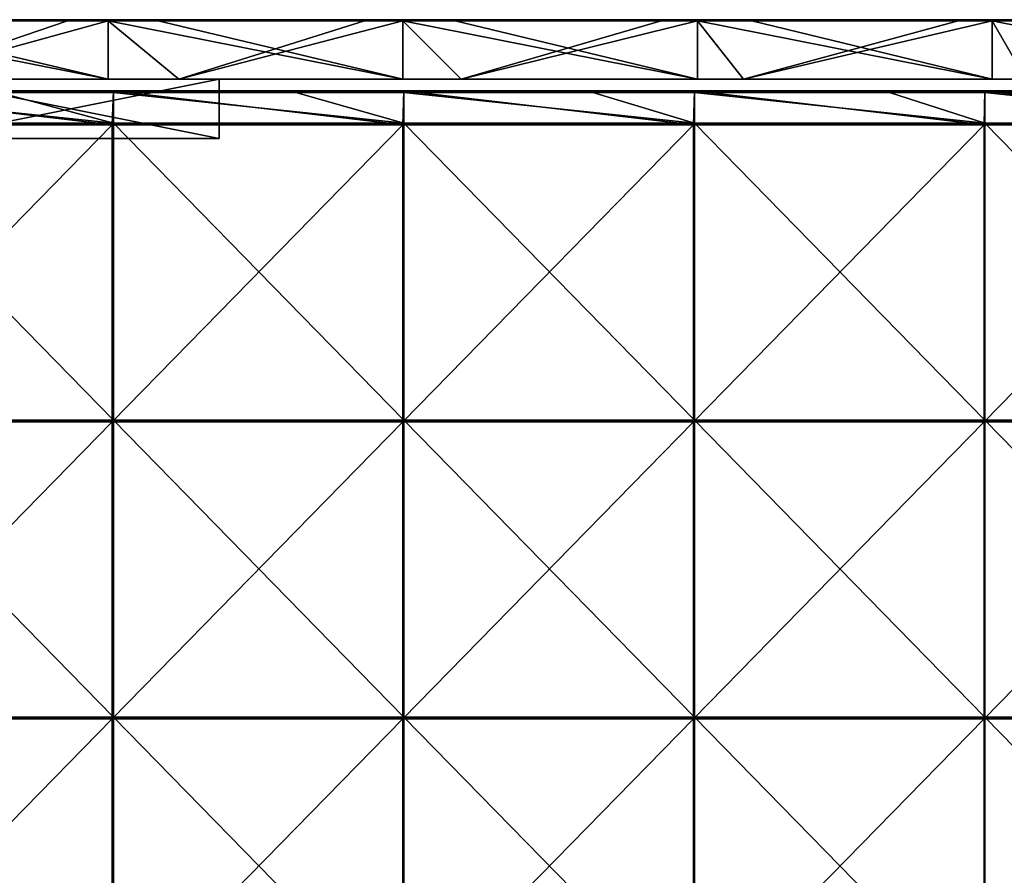
# Model space of a CAD drawing. Units: millimetres. Extents: x -994 to 994, y -370 to 10.
# Drawn here: x 84 to 250, y -144 to 0 of the extents above; entities that cross this region are included whole.
import ezdxf

# ---------------------------------------------------------------- set-up
doc = ezdxf.new("R2010")
doc.units = ezdxf.units.MM
doc.header["$LTSCALE"] = 65.185185
for name, color, linetype in [('10', 7, 'CONTINUOUS'), ('12', 7, 'CONTINUOUS'), ('14', 7, 'CONTINUOUS'), ('17', 7, 'CONTINUOUS'), ('20', 7, 'CONTINUOUS'), ('27', 7, 'CONTINUOUS'), ('36', 7, 'CONTINUOUS'), ('37', 7, 'CONTINUOUS'), ('39', 7, 'CONTINUOUS'), ('85', 7, 'CONTINUOUS'), ('86', 7, 'CONTINUOUS'), ('89', 7, 'CONTINUOUS'), ('9', 7, 'CONTINUOUS'), ('94', 7, 'CONTINUOUS')]:
    doc.layers.add(name, color=color, linetype=linetype)

msp = doc.modelspace()

# ---------------------------------------------------------------- linework, layer by layer
at = {"layer": '10', "linetype": 'Continuous'}
for points in [[(49.66, -10, 505), (68, -10, 473.5), (99.33, -10, 505), (49.66, -10, 505)], [(63.6, -10, 4.55), (111.2, -10, 4.55), (68, -10, 31.5), (63.6, -10, 4.55)], [(111.2, -10, 4.55), (63.6, -10, 4.55), (111.2, -10), (111.2, -10, 4.55)], [(111.2, -10), (63.6, -10, 4.55), (63.6, -10), (111.2, -10)], [(68, -10, 31.5), (111.2, -10, 4.55), (118, -10, 31.5), (68, -10, 31.5)], [(68, -10, 473.5), (118, -10, 473.5), (99.33, -10, 505), (68, -10, 473.5)], [(99.33, -10, 505), (118, -10, 473.5), (149, -10, 505), (99.33, -10, 505)], [(111.2, -10, 4.55), (158.8, -10, 4.55), (118, -10, 31.5), (111.2, -10, 4.55)], [(158.8, -10, 4.55), (111.2, -10, 4.55), (158.8, -10), (158.8, -10, 4.55)], [(158.8, -10), (111.2, -10, 4.55), (111.2, -10), (158.8, -10)], [(118, -10, 31.5), (158.8, -10, 4.55), (118, -10, 54.6), (118, -10, 31.5)], [(118, -10, 54.6), (158.8, -10, 4.55), (167.87, -10, 54.6), (118, -10, 54.6)], [(118, -10, 54.6), (167.87, -10, 54.6), (118, -10, 79.62), (118, -10, 54.6)], [(167.87, -10, 54.6), (167.87, -10, 104.65), (118, -10, 104.65), (167.87, -10, 54.6)], [(167.87, -10, 54.6), (118, -10, 104.65), (118, -10, 79.62), (167.87, -10, 54.6)], [(118, -10, 455), (167.87, -10, 455), (118, -10, 473.5), (118, -10, 455)], [(167.87, -10, 455), (118, -10, 455), (167.87, -10, 404.95), (167.87, -10, 455)], [(118, -10, 473.5), (167.87, -10, 455), (149, -10, 505), (118, -10, 473.5)], [(167.87, -10, 404.95), (118, -10, 455), (118, -10, 429.98), (167.87, -10, 404.95)], [(118, -10, 404.95), (167.87, -10, 404.95), (118, -10, 429.98), (118, -10, 404.95)], [(167.87, -10, 404.95), (118, -10, 404.95), (167.87, -10, 354.9), (167.87, -10, 404.95)], [(167.87, -10, 354.9), (118, -10, 404.95), (118, -10, 379.93), (167.87, -10, 354.9)], [(118, -10, 354.9), (167.87, -10, 354.9), (118, -10, 379.93), (118, -10, 354.9)], [(167.87, -10, 354.9), (118, -10, 354.9), (167.87, -10, 304.85), (167.87, -10, 354.9)], [(167.87, -10, 304.85), (118, -10, 354.9), (118, -10, 329.88), (167.87, -10, 304.85)], [(118, -10, 304.85), (167.87, -10, 304.85), (118, -10, 329.88), (118, -10, 304.85)], [(167.87, -10, 304.85), (118, -10, 304.85), (167.87, -10, 254.8), (167.87, -10, 304.85)], [(167.87, -10, 254.8), (118, -10, 304.85), (118, -10, 279.82), (167.87, -10, 254.8)], [(118, -10, 254.8), (167.87, -10, 254.8), (118, -10, 279.82), (118, -10, 254.8)], [(167.87, -10, 254.8), (118, -10, 254.8), (167.87, -10, 204.75), (167.87, -10, 254.8)], [(167.87, -10, 204.75), (118, -10, 254.8), (118, -10, 229.78), (167.87, -10, 204.75)], [(118, -10, 204.75), (167.87, -10, 204.75), (118, -10, 229.78), (118, -10, 204.75)], [(167.87, -10, 204.75), (118, -10, 204.75), (167.87, -10, 154.7), (167.87, -10, 204.75)], [(167.87, -10, 154.7), (118, -10, 204.75), (118, -10, 179.72), (167.87, -10, 154.7)], [(118, -10, 154.7), (167.87, -10, 154.7), (118, -10, 179.72), (118, -10, 154.7)], [(167.87, -10, 154.7), (118, -10, 154.7), (167.87, -10, 104.65), (167.87, -10, 154.7)], [(167.87, -10, 104.65), (118, -10, 154.7), (118, -10, 129.68), (167.87, -10, 104.65)], [(118, -10, 104.65), (167.87, -10, 104.65), (118, -10, 129.68), (118, -10, 104.65)], [(149, -10, 505), (167.87, -10, 455), (198.66, -10, 505), (149, -10, 505)], [(158.8, -10, 4.55), (206.4, -10, 4.55), (167.87, -10, 54.6), (158.8, -10, 4.55)], [(206.4, -10, 4.55), (158.8, -10, 4.55), (206.4, -10), (206.4, -10, 4.55)], [(206.4, -10), (158.8, -10, 4.55), (158.8, -10), (206.4, -10)], [(167.87, -10, 54.6), (206.4, -10, 4.55), (217.73, -10, 54.6), (167.87, -10, 54.6)], [(167.87, -10, 54.6), (217.73, -10, 54.6), (167.87, -10, 104.65), (167.87, -10, 54.6)], [(217.73, -10, 54.6), (217.73, -10, 104.65), (167.87, -10, 104.65), (217.73, -10, 54.6)], [(167.87, -10, 455), (217.73, -10, 455), (198.66, -10, 505), (167.87, -10, 455)], [(217.73, -10, 455), (167.87, -10, 455), (217.73, -10, 404.95), (217.73, -10, 455)], [(217.73, -10, 404.95), (167.87, -10, 455), (167.87, -10, 404.95), (217.73, -10, 404.95)], [(217.73, -10, 404.95), (167.87, -10, 404.95), (217.73, -10, 354.9), (217.73, -10, 404.95)], [(217.73, -10, 354.9), (167.87, -10, 404.95), (167.87, -10, 354.9), (217.73, -10, 354.9)], [(217.73, -10, 354.9), (167.87, -10, 354.9), (217.73, -10, 304.85), (217.73, -10, 354.9)], [(217.73, -10, 304.85), (167.87, -10, 354.9), (167.87, -10, 304.85), (217.73, -10, 304.85)], [(217.73, -10, 304.85), (167.87, -10, 304.85), (217.73, -10, 254.8), (217.73, -10, 304.85)], [(217.73, -10, 254.8), (167.87, -10, 304.85), (167.87, -10, 254.8), (217.73, -10, 254.8)], [(217.73, -10, 254.8), (167.87, -10, 254.8), (217.73, -10, 204.75), (217.73, -10, 254.8)], [(217.73, -10, 204.75), (167.87, -10, 254.8), (167.87, -10, 204.75), (217.73, -10, 204.75)], [(217.73, -10, 204.75), (167.87, -10, 204.75), (217.73, -10, 154.7), (217.73, -10, 204.75)], [(217.73, -10, 154.7), (167.87, -10, 204.75), (167.87, -10, 154.7), (217.73, -10, 154.7)], [(217.73, -10, 154.7), (167.87, -10, 154.7), (217.73, -10, 104.65), (217.73, -10, 154.7)], [(217.73, -10, 104.65), (167.87, -10, 154.7), (167.87, -10, 104.65), (217.73, -10, 104.65)], [(198.66, -10, 505), (217.73, -10, 455), (248.32, -10, 505), (198.66, -10, 505)], [(206.4, -10, 4.55), (254, -10, 4.55), (217.73, -10, 54.6), (206.4, -10, 4.55)], [(254, -10, 4.55), (206.4, -10, 4.55), (254, -10), (254, -10, 4.55)], [(254, -10), (206.4, -10, 4.55), (206.4, -10), (254, -10)], [(217.73, -10, 54.6), (254, -10, 4.55), (267.6, -10, 54.6), (217.73, -10, 54.6)], [(217.73, -10, 54.6), (267.6, -10, 54.6), (217.73, -10, 104.65), (217.73, -10, 54.6)], [(267.6, -10, 54.6), (267.6, -10, 104.65), (217.73, -10, 104.65), (267.6, -10, 54.6)], [(217.73, -10, 455), (267.6, -10, 455), (248.32, -10, 505), (217.73, -10, 455)], [(267.6, -10, 455), (217.73, -10, 455), (267.6, -10, 404.95), (267.6, -10, 455)], [(267.6, -10, 404.95), (217.73, -10, 455), (217.73, -10, 404.95), (267.6, -10, 404.95)], [(267.6, -10, 404.95), (217.73, -10, 404.95), (267.6, -10, 354.9), (267.6, -10, 404.95)], [(267.6, -10, 354.9), (217.73, -10, 404.95), (217.73, -10, 354.9), (267.6, -10, 354.9)], [(267.6, -10, 354.9), (217.73, -10, 354.9), (267.6, -10, 304.85), (267.6, -10, 354.9)], [(267.6, -10, 304.85), (217.73, -10, 354.9), (217.73, -10, 304.85), (267.6, -10, 304.85)], [(267.6, -10, 304.85), (217.73, -10, 304.85), (267.6, -10, 254.8), (267.6, -10, 304.85)], [(267.6, -10, 254.8), (217.73, -10, 304.85), (217.73, -10, 254.8), (267.6, -10, 254.8)], [(267.6, -10, 254.8), (217.73, -10, 254.8), (267.6, -10, 204.75), (267.6, -10, 254.8)], [(267.6, -10, 204.75), (217.73, -10, 254.8), (217.73, -10, 204.75), (267.6, -10, 204.75)], [(267.6, -10, 204.75), (217.73, -10, 204.75), (267.6, -10, 154.7), (267.6, -10, 204.75)], [(267.6, -10, 154.7), (217.73, -10, 204.75), (217.73, -10, 154.7), (267.6, -10, 154.7)], [(267.6, -10, 154.7), (217.73, -10, 154.7), (267.6, -10, 104.65), (267.6, -10, 154.7)], [(267.6, -10, 104.65), (217.73, -10, 154.7), (217.73, -10, 104.65), (267.6, -10, 104.65)], [(248.32, -10, 505), (267.6, -10, 455), (297.99, -10, 505), (248.32, -10, 505)]]:
    msp.add_3dface(points, dxfattribs=at)
at = {"layer": '12', "linetype": 'Continuous'}
for points in [[(49.66, -10, 505), (99.33, -10, 505), (49.66, -0.2, 505), (49.66, -10, 505)], [(49.66, -0.2, 505), (99.33, -10, 505), (57.7, -0.2, 505), (49.66, -0.2, 505)], [(57.7, -0.2, 505), (99.33, -10, 505), (99.33, -0.2, 505), (57.7, -0.2, 505)], [(99.33, -10, 505), (149, -10, 505), (99.33, -0.2, 505), (99.33, -10, 505)], [(99.33, -0.2, 505), (149, -10, 505), (107.75, -0.2, 505), (99.33, -0.2, 505)], [(107.75, -0.2, 505), (149, -10, 505), (149, -0.2, 505), (107.75, -0.2, 505)], [(149, -10, 505), (198.66, -10, 505), (149, -0.2, 505), (149, -10, 505)], [(149, -0.2, 505), (198.66, -10, 505), (157.8, -0.2, 505), (149, -0.2, 505)], [(157.8, -0.2, 505), (198.66, -10, 505), (198.66, -0.2, 505), (157.8, -0.2, 505)], [(198.66, -10, 505), (248.32, -10, 505), (198.66, -0.2, 505), (198.66, -10, 505)], [(198.66, -0.2, 505), (248.32, -10, 505), (207.85, -0.2, 505), (198.66, -0.2, 505)], [(207.85, -0.2, 505), (248.32, -10, 505), (248.32, -0.2, 505), (207.85, -0.2, 505)], [(248.32, -10, 505), (297.99, -10, 505), (248.32, -0.2, 505), (248.32, -10, 505)], [(248.32, -0.2, 505), (297.99, -10, 505), (257.9, -0.2, 505), (248.32, -0.2, 505)]]:
    msp.add_3dface(points, dxfattribs=at)
at = {"layer": '14', "linetype": 'Continuous'}
for points in [[(92.45, -0.2), (63.6, -10), (49.66, -0.2), (92.45, -0.2)], [(111.2, -10), (63.6, -10), (99.33, -0.2), (111.2, -10)], [(99.33, -0.2), (63.6, -10), (92.45, -0.2), (99.33, -0.2)], [(142.5, -0.2), (111.2, -10), (99.33, -0.2), (142.5, -0.2)], [(158.8, -10), (111.2, -10), (149, -0.2), (158.8, -10)], [(149, -0.2), (111.2, -10), (142.5, -0.2), (149, -0.2)], [(192.55, -0.2), (158.8, -10), (149, -0.2), (192.55, -0.2)], [(206.4, -10), (158.8, -10), (198.66, -0.2), (206.4, -10)], [(198.66, -0.2), (158.8, -10), (192.55, -0.2), (198.66, -0.2)], [(242.6, -0.2), (206.4, -10), (198.66, -0.2), (242.6, -0.2)], [(254, -10), (206.4, -10), (248.32, -0.2), (254, -10)], [(248.32, -0.2), (206.4, -10), (242.6, -0.2), (248.32, -0.2)], [(292.65, -0.2), (254, -10), (248.32, -0.2), (292.65, -0.2)]]:
    msp.add_3dface(points, dxfattribs=at)
at = {"layer": '17', "linetype": 'Continuous'}
for points in [[(42.4, 0, 0.2), (49.66, 0, 0.2), (92.45, -0.03, 0.1), (42.4, 0, 0.2)], [(42.4, 0, 0.2), (92.45, -0.03, 0.1), (42.4, -0.03, 0.1), (42.4, 0, 0.2)], [(49.66, 0, 0.2), (92.45, 0, 0.2), (92.45, -0.03, 0.1), (49.66, 0, 0.2)], [(92.45, 0, 0.2), (99.33, 0, 0.2), (142.5, -0.03, 0.1), (92.45, 0, 0.2)], [(92.45, 0, 0.2), (142.5, -0.03, 0.1), (92.45, -0.03, 0.1), (92.45, 0, 0.2)], [(99.33, 0, 0.2), (142.5, 0, 0.2), (142.5, -0.03, 0.1), (99.33, 0, 0.2)], [(142.5, 0, 0.2), (149, 0, 0.2), (192.55, -0.03, 0.1), (142.5, 0, 0.2)], [(142.5, 0, 0.2), (192.55, -0.03, 0.1), (142.5, -0.03, 0.1), (142.5, 0, 0.2)], [(149, 0, 0.2), (192.55, 0, 0.2), (192.55, -0.03, 0.1), (149, 0, 0.2)], [(192.55, 0, 0.2), (198.66, 0, 0.2), (242.6, -0.03, 0.1), (192.55, 0, 0.2)], [(192.55, 0, 0.2), (242.6, -0.03, 0.1), (192.55, -0.03, 0.1), (192.55, 0, 0.2)], [(198.66, 0, 0.2), (242.6, 0, 0.2), (242.6, -0.03, 0.1), (198.66, 0, 0.2)], [(242.6, 0, 0.2), (248.32, 0, 0.2), (292.65, -0.03, 0.1), (242.6, 0, 0.2)], [(242.6, 0, 0.2), (292.65, -0.03, 0.1), (242.6, -0.03, 0.1), (242.6, 0, 0.2)], [(248.32, 0, 0.2), (292.65, 0, 0.2), (292.65, -0.03, 0.1), (248.32, 0, 0.2)], [(92.45, -0.03, 0.1), (92.45, -0.1, 0.03), (42.4, -0.03, 0.1), (92.45, -0.03, 0.1)], [(42.4, -0.03, 0.1), (92.45, -0.1, 0.03), (42.4, -0.1, 0.03), (42.4, -0.03, 0.1)], [(92.45, -0.2), (49.66, -0.2), (42.4, -0.1, 0.03), (92.45, -0.2)], [(92.45, -0.1, 0.03), (92.45, -0.2), (42.4, -0.1, 0.03), (92.45, -0.1, 0.03)], [(142.5, -0.03, 0.1), (142.5, -0.1, 0.03), (92.45, -0.03, 0.1), (142.5, -0.03, 0.1)], [(92.45, -0.03, 0.1), (142.5, -0.1, 0.03), (92.45, -0.1, 0.03), (92.45, -0.03, 0.1)], [(142.5, -0.2), (99.33, -0.2), (92.45, -0.1, 0.03), (142.5, -0.2)], [(142.5, -0.1, 0.03), (142.5, -0.2), (92.45, -0.1, 0.03), (142.5, -0.1, 0.03)], [(99.33, -0.2), (92.45, -0.2), (92.45, -0.1, 0.03), (99.33, -0.2)], [(192.55, -0.03, 0.1), (192.55, -0.1, 0.03), (142.5, -0.03, 0.1), (192.55, -0.03, 0.1)], [(142.5, -0.03, 0.1), (192.55, -0.1, 0.03), (142.5, -0.1, 0.03), (142.5, -0.03, 0.1)], [(192.55, -0.2), (149, -0.2), (142.5, -0.1, 0.03), (192.55, -0.2)], [(192.55, -0.1, 0.03), (192.55, -0.2), (142.5, -0.1, 0.03), (192.55, -0.1, 0.03)], [(149, -0.2), (142.5, -0.2), (142.5, -0.1, 0.03), (149, -0.2)], [(242.6, -0.03, 0.1), (242.6, -0.1, 0.03), (192.55, -0.03, 0.1), (242.6, -0.03, 0.1)], [(192.55, -0.03, 0.1), (242.6, -0.1, 0.03), (192.55, -0.1, 0.03), (192.55, -0.03, 0.1)], [(242.6, -0.2), (198.66, -0.2), (192.55, -0.1, 0.03), (242.6, -0.2)], [(242.6, -0.1, 0.03), (242.6, -0.2), (192.55, -0.1, 0.03), (242.6, -0.1, 0.03)], [(198.66, -0.2), (192.55, -0.2), (192.55, -0.1, 0.03), (198.66, -0.2)], [(292.65, -0.03, 0.1), (292.65, -0.1, 0.03), (242.6, -0.03, 0.1), (292.65, -0.03, 0.1)], [(242.6, -0.03, 0.1), (292.65, -0.1, 0.03), (242.6, -0.1, 0.03), (242.6, -0.03, 0.1)], [(292.65, -0.2), (248.32, -0.2), (242.6, -0.1, 0.03), (292.65, -0.2)], [(292.65, -0.1, 0.03), (292.65, -0.2), (242.6, -0.1, 0.03), (292.65, -0.1, 0.03)], [(248.32, -0.2), (242.6, -0.2), (242.6, -0.1, 0.03), (248.32, -0.2)]]:
    msp.add_3dface(points, dxfattribs=at)
at = {"layer": '20', "linetype": 'Continuous'}
for points in [[(107.75, 0, 504.8), (99.33, 0, 504.8), (57.7, -0.03, 504.9), (107.75, 0, 504.8)], [(107.75, 0, 504.8), (57.7, -0.03, 504.9), (107.75, -0.03, 504.9), (107.75, 0, 504.8)], [(99.33, 0, 504.8), (57.7, 0, 504.8), (57.7, -0.03, 504.9), (99.33, 0, 504.8)], [(157.8, 0, 504.8), (149, 0, 504.8), (107.75, -0.03, 504.9), (157.8, 0, 504.8)], [(157.8, 0, 504.8), (107.75, -0.03, 504.9), (157.8, -0.03, 504.9), (157.8, 0, 504.8)], [(149, 0, 504.8), (107.75, 0, 504.8), (107.75, -0.03, 504.9), (149, 0, 504.8)], [(207.85, 0, 504.8), (198.66, 0, 504.8), (157.8, -0.03, 504.9), (207.85, 0, 504.8)], [(207.85, 0, 504.8), (157.8, -0.03, 504.9), (207.85, -0.03, 504.9), (207.85, 0, 504.8)], [(198.66, 0, 504.8), (157.8, 0, 504.8), (157.8, -0.03, 504.9), (198.66, 0, 504.8)], [(257.9, 0, 504.8), (248.32, 0, 504.8), (207.85, -0.03, 504.9), (257.9, 0, 504.8)], [(257.9, 0, 504.8), (207.85, -0.03, 504.9), (257.9, -0.03, 504.9), (257.9, 0, 504.8)], [(248.32, 0, 504.8), (207.85, 0, 504.8), (207.85, -0.03, 504.9), (248.32, 0, 504.8)], [(57.7, -0.03, 504.9), (57.7, -0.1, 504.97), (107.75, -0.03, 504.9), (57.7, -0.03, 504.9)], [(107.75, -0.03, 504.9), (57.7, -0.1, 504.97), (107.75, -0.1, 504.97), (107.75, -0.03, 504.9)], [(57.7, -0.2, 505), (99.33, -0.2, 505), (107.75, -0.1, 504.97), (57.7, -0.2, 505)], [(57.7, -0.1, 504.97), (57.7, -0.2, 505), (107.75, -0.1, 504.97), (57.7, -0.1, 504.97)], [(99.33, -0.2, 505), (107.75, -0.2, 505), (107.75, -0.1, 504.97), (99.33, -0.2, 505)], [(107.75, -0.03, 504.9), (107.75, -0.1, 504.97), (157.8, -0.03, 504.9), (107.75, -0.03, 504.9)], [(157.8, -0.03, 504.9), (107.75, -0.1, 504.97), (157.8, -0.1, 504.97), (157.8, -0.03, 504.9)], [(107.75, -0.2, 505), (149, -0.2, 505), (157.8, -0.1, 504.97), (107.75, -0.2, 505)], [(107.75, -0.1, 504.97), (107.75, -0.2, 505), (157.8, -0.1, 504.97), (107.75, -0.1, 504.97)], [(149, -0.2, 505), (157.8, -0.2, 505), (157.8, -0.1, 504.97), (149, -0.2, 505)], [(157.8, -0.03, 504.9), (157.8, -0.1, 504.97), (207.85, -0.03, 504.9), (157.8, -0.03, 504.9)], [(207.85, -0.03, 504.9), (157.8, -0.1, 504.97), (207.85, -0.1, 504.97), (207.85, -0.03, 504.9)], [(157.8, -0.2, 505), (198.66, -0.2, 505), (207.85, -0.1, 504.97), (157.8, -0.2, 505)], [(157.8, -0.1, 504.97), (157.8, -0.2, 505), (207.85, -0.1, 504.97), (157.8, -0.1, 504.97)], [(198.66, -0.2, 505), (207.85, -0.2, 505), (207.85, -0.1, 504.97), (198.66, -0.2, 505)], [(207.85, -0.03, 504.9), (207.85, -0.1, 504.97), (257.9, -0.03, 504.9), (207.85, -0.03, 504.9)], [(257.9, -0.03, 504.9), (207.85, -0.1, 504.97), (257.9, -0.1, 504.97), (257.9, -0.03, 504.9)], [(207.85, -0.2, 505), (248.32, -0.2, 505), (257.9, -0.1, 504.97), (207.85, -0.2, 505)], [(207.85, -0.1, 504.97), (207.85, -0.2, 505), (257.9, -0.1, 504.97), (207.85, -0.1, 504.97)], [(248.32, -0.2, 505), (257.9, -0.2, 505), (257.9, -0.1, 504.97), (248.32, -0.2, 505)]]:
    msp.add_3dface(points, dxfattribs=at)
at = {"layer": '27', "linetype": 'Continuous'}
for points in [[(51.33, -20, 73.15), (68, -20, 31.5), (84.67, -20, 73.15), (51.33, -20, 73.15)], [(51.33, -20, 73.15), (84.67, -20, 73.15), (51.33, -20, 123.2), (51.33, -20, 73.15)], [(51.33, -20, 123.2), (84.67, -20, 73.15), (84.67, -20, 123.2), (51.33, -20, 123.2)], [(51.33, -20, 123.2), (84.67, -20, 123.2), (51.33, -20, 173.25), (51.33, -20, 123.2)], [(51.33, -20, 173.25), (84.67, -20, 123.2), (84.67, -20, 173.25), (51.33, -20, 173.25)], [(51.33, -20, 173.25), (84.67, -20, 173.25), (51.33, -20, 223.3), (51.33, -20, 173.25)], [(51.33, -20, 223.3), (84.67, -20, 173.25), (84.67, -20, 223.3), (51.33, -20, 223.3)], [(51.33, -20, 223.3), (84.67, -20, 223.3), (51.33, -20, 273.35), (51.33, -20, 223.3)], [(51.33, -20, 273.35), (84.67, -20, 223.3), (84.67, -20, 273.35), (51.33, -20, 273.35)], [(51.33, -20, 273.35), (84.67, -20, 273.35), (51.33, -20, 323.4), (51.33, -20, 273.35)], [(51.33, -20, 323.4), (84.67, -20, 273.35), (84.67, -20, 323.4), (51.33, -20, 323.4)], [(51.33, -20, 323.4), (84.67, -20, 323.4), (51.33, -20, 373.45), (51.33, -20, 323.4)], [(51.33, -20, 373.45), (84.67, -20, 323.4), (84.67, -20, 373.45), (51.33, -20, 373.45)], [(51.33, -20, 373.45), (84.67, -20, 373.45), (51.33, -20, 423.5), (51.33, -20, 373.45)], [(51.33, -20, 423.5), (84.67, -20, 373.45), (84.67, -20, 423.5), (51.33, -20, 423.5)], [(51.33, -20, 423.5), (84.67, -20, 423.5), (68, -20, 473.5), (51.33, -20, 423.5)], [(68, -20, 31.5), (118, -20, 31.5), (84.67, -20, 73.15), (68, -20, 31.5)], [(84.67, -20, 423.5), (118, -20, 423.5), (68, -20, 473.5), (84.67, -20, 423.5)], [(118, -20, 423.5), (118, -20, 473.5), (68, -20, 473.5), (118, -20, 423.5)], [(84.67, -20, 73.15), (118, -20, 31.5), (118, -20, 73.15), (84.67, -20, 73.15)], [(84.67, -20, 73.15), (118, -20, 73.15), (84.67, -20, 123.2), (84.67, -20, 73.15)], [(118, -20, 73.15), (118, -20, 98.17), (84.67, -20, 123.2), (118, -20, 73.15)], [(84.67, -20, 123.2), (118, -20, 98.17), (118, -20, 123.2), (84.67, -20, 123.2)], [(84.67, -20, 123.2), (118, -20, 123.2), (84.67, -20, 173.25), (84.67, -20, 123.2)], [(118, -20, 123.2), (118, -20, 148.22), (84.67, -20, 173.25), (118, -20, 123.2)], [(84.67, -20, 173.25), (118, -20, 148.22), (118, -20, 173.25), (84.67, -20, 173.25)], [(84.67, -20, 173.25), (118, -20, 173.25), (84.67, -20, 223.3), (84.67, -20, 173.25)], [(118, -20, 173.25), (118, -20, 198.28), (84.67, -20, 223.3), (118, -20, 173.25)], [(84.67, -20, 223.3), (118, -20, 198.28), (118, -20, 223.3), (84.67, -20, 223.3)], [(84.67, -20, 223.3), (118, -20, 223.3), (84.67, -20, 273.35), (84.67, -20, 223.3)], [(118, -20, 223.3), (118, -20, 248.32), (84.67, -20, 273.35), (118, -20, 223.3)], [(84.67, -20, 273.35), (118, -20, 248.32), (118, -20, 273.35), (84.67, -20, 273.35)], [(84.67, -20, 273.35), (118, -20, 273.35), (84.67, -20, 323.4), (84.67, -20, 273.35)], [(118, -20, 273.35), (118, -20, 298.38), (84.67, -20, 323.4), (118, -20, 273.35)], [(84.67, -20, 323.4), (118, -20, 298.38), (118, -20, 323.4), (84.67, -20, 323.4)], [(84.67, -20, 323.4), (118, -20, 323.4), (84.67, -20, 373.45), (84.67, -20, 323.4)], [(118, -20, 323.4), (118, -20, 348.43), (84.67, -20, 373.45), (118, -20, 323.4)], [(84.67, -20, 373.45), (118, -20, 348.43), (118, -20, 373.45), (84.67, -20, 373.45)], [(84.67, -20, 373.45), (118, -20, 373.45), (84.67, -20, 423.5), (84.67, -20, 373.45)], [(118, -20, 373.45), (118, -20, 398.48), (84.67, -20, 423.5), (118, -20, 373.45)], [(84.67, -20, 423.5), (118, -20, 398.48), (118, -20, 423.5), (84.67, -20, 423.5)]]:
    msp.add_3dface(points, dxfattribs=at)
at = {"layer": '36', "linetype": 'Continuous'}
for points in [[(118, -10, 31.5), (118, -10, 54.6), (118, -20, 31.5), (118, -10, 31.5)], [(118, -10, 54.6), (118, -10, 79.62), (118, -20, 73.15), (118, -10, 54.6)], [(118, -20, 31.5), (118, -10, 54.6), (118, -20, 73.15), (118, -20, 31.5)], [(118, -10, 455), (118, -10, 473.5), (118, -20, 423.5), (118, -10, 455)], [(118, -10, 429.98), (118, -10, 455), (118, -20, 423.5), (118, -10, 429.98)], [(118, -20, 423.5), (118, -10, 473.5), (118, -20, 473.5), (118, -20, 423.5)], [(118, -10, 404.95), (118, -10, 429.98), (118, -20, 423.5), (118, -10, 404.95)], [(118, -10, 379.93), (118, -10, 404.95), (118, -20, 398.48), (118, -10, 379.93)], [(118, -20, 398.48), (118, -10, 404.95), (118, -20, 423.5), (118, -20, 398.48)], [(118, -10, 354.9), (118, -10, 379.93), (118, -20, 373.45), (118, -10, 354.9)], [(118, -10, 329.88), (118, -10, 354.9), (118, -20, 348.43), (118, -10, 329.88)], [(118, -20, 348.43), (118, -10, 354.9), (118, -20, 373.45), (118, -20, 348.43)], [(118, -20, 373.45), (118, -10, 379.93), (118, -20, 398.48), (118, -20, 373.45)], [(118, -10, 304.85), (118, -10, 329.88), (118, -20, 323.4), (118, -10, 304.85)], [(118, -10, 279.82), (118, -10, 304.85), (118, -20, 298.38), (118, -10, 279.82)], [(118, -20, 298.38), (118, -10, 304.85), (118, -20, 323.4), (118, -20, 298.38)], [(118, -20, 323.4), (118, -10, 329.88), (118, -20, 348.43), (118, -20, 323.4)], [(118, -10, 254.8), (118, -10, 279.82), (118, -20, 273.35), (118, -10, 254.8)], [(118, -10, 229.78), (118, -10, 254.8), (118, -20, 248.32), (118, -10, 229.78)], [(118, -20, 248.32), (118, -10, 254.8), (118, -20, 273.35), (118, -20, 248.32)], [(118, -20, 273.35), (118, -10, 279.82), (118, -20, 298.38), (118, -20, 273.35)], [(118, -10, 204.75), (118, -10, 229.78), (118, -20, 223.3), (118, -10, 204.75)], [(118, -10, 179.72), (118, -10, 204.75), (118, -20, 198.28), (118, -10, 179.72)], [(118, -20, 198.28), (118, -10, 204.75), (118, -20, 223.3), (118, -20, 198.28)], [(118, -20, 223.3), (118, -10, 229.78), (118, -20, 248.32), (118, -20, 223.3)], [(118, -10, 154.7), (118, -10, 179.72), (118, -20, 173.25), (118, -10, 154.7)], [(118, -10, 129.68), (118, -10, 154.7), (118, -20, 148.22), (118, -10, 129.68)], [(118, -20, 148.22), (118, -10, 154.7), (118, -20, 173.25), (118, -20, 148.22)], [(118, -20, 173.25), (118, -10, 179.72), (118, -20, 198.28), (118, -20, 173.25)], [(118, -10, 104.65), (118, -10, 129.68), (118, -20, 123.2), (118, -10, 104.65)], [(118, -10, 79.62), (118, -10, 104.65), (118, -20, 98.17), (118, -10, 79.62)], [(118, -20, 98.17), (118, -10, 104.65), (118, -20, 123.2), (118, -20, 98.17)], [(118, -20, 123.2), (118, -10, 129.68), (118, -20, 148.22), (118, -20, 123.2)], [(118, -20, 73.15), (118, -10, 79.62), (118, -20, 98.17), (118, -20, 73.15)]]:
    msp.add_3dface(points, dxfattribs=at)
at = {"layer": '37', "linetype": 'Continuous'}
for points in [[(118, -10, 473.5), (68, -10, 473.5), (118, -20, 473.5), (118, -10, 473.5)], [(118, -20, 473.5), (68, -10, 473.5), (68, -20, 473.5), (118, -20, 473.5)]]:
    msp.add_3dface(points, dxfattribs=at)
at = {"layer": '39', "linetype": 'Continuous'}
for points in [[(68, -10, 31.5), (118, -10, 31.5), (68, -20, 31.5), (68, -10, 31.5)], [(118, -10, 31.5), (118, -20, 31.5), (68, -20, 31.5), (118, -10, 31.5)]]:
    msp.add_3dface(points, dxfattribs=at)
at = {"layer": '85', "linetype": 'Continuous'}
for points in [[(51.23, -17.45, 505), (100.2, -17.45, 505), (51.23, -12.25, 505), (51.23, -17.45, 505)], [(51.23, -12.25, 505), (100.2, -17.45, 505), (80.9, -12.25, 505), (51.23, -12.25, 505)], [(80.9, -12.25, 505), (100.2, -17.45, 505), (100.2, -12.25, 505), (80.9, -12.25, 505)], [(100.2, -17.45, 505), (149.18, -17.45, 505), (100.2, -12.25, 505), (100.2, -17.45, 505)], [(100.2, -12.25, 505), (149.18, -17.45, 505), (130.95, -12.25, 505), (100.2, -12.25, 505)], [(130.95, -12.25, 505), (149.18, -17.45, 505), (149.18, -12.25, 505), (130.95, -12.25, 505)], [(149.18, -17.45, 505), (198.15, -17.45, 505), (149.18, -12.25, 505), (149.18, -17.45, 505)], [(149.18, -12.25, 505), (198.15, -17.45, 505), (181, -12.25, 505), (149.18, -12.25, 505)], [(181, -12.25, 505), (198.15, -17.45, 505), (198.15, -12.25, 505), (181, -12.25, 505)], [(198.15, -17.45, 505), (247.12, -17.45, 505), (198.15, -12.25, 505), (198.15, -17.45, 505)], [(198.15, -12.25, 505), (247.12, -17.45, 505), (231.05, -12.25, 505), (198.15, -12.25, 505)], [(231.05, -12.25, 505), (247.12, -17.45, 505), (247.12, -12.25, 505), (231.05, -12.25, 505)], [(247.12, -17.45, 505), (296.1, -17.45, 505), (247.12, -12.25, 505), (247.12, -17.45, 505)], [(247.12, -12.25, 505), (296.1, -17.45, 505), (281.1, -12.25, 505), (247.12, -12.25, 505)], [(100.2, -17.45, 505), (51.23, -17.45, 505), (100.2, -67.5, 505), (100.2, -17.45, 505)], [(51.23, -17.45, 505), (51.23, -67.5, 505), (100.2, -67.5, 505), (51.23, -17.45, 505)], [(149.18, -17.45, 505), (100.2, -17.45, 505), (149.18, -67.5, 505), (149.18, -17.45, 505)], [(100.2, -17.45, 505), (100.2, -67.5, 505), (149.18, -67.5, 505), (100.2, -17.45, 505)], [(198.15, -17.45, 505), (149.18, -17.45, 505), (198.15, -67.5, 505), (198.15, -17.45, 505)], [(149.18, -17.45, 505), (149.18, -67.5, 505), (198.15, -67.5, 505), (149.18, -17.45, 505)], [(247.12, -17.45, 505), (198.15, -17.45, 505), (247.12, -67.5, 505), (247.12, -17.45, 505)], [(198.15, -17.45, 505), (198.15, -67.5, 505), (247.12, -67.5, 505), (198.15, -17.45, 505)], [(296.1, -17.45, 505), (247.12, -17.45, 505), (296.1, -67.5, 505), (296.1, -17.45, 505)], [(247.12, -17.45, 505), (247.12, -67.5, 505), (296.1, -67.5, 505), (247.12, -17.45, 505)], [(51.23, -117.55, 505), (100.2, -117.55, 505), (51.23, -67.5, 505), (51.23, -117.55, 505)], [(51.23, -67.5, 505), (100.2, -117.55, 505), (100.2, -67.5, 505), (51.23, -67.5, 505)], [(100.2, -117.55, 505), (149.18, -117.55, 505), (100.2, -67.5, 505), (100.2, -117.55, 505)], [(100.2, -67.5, 505), (149.18, -117.55, 505), (149.18, -67.5, 505), (100.2, -67.5, 505)], [(149.18, -117.55, 505), (198.15, -117.55, 505), (149.18, -67.5, 505), (149.18, -117.55, 505)], [(149.18, -67.5, 505), (198.15, -117.55, 505), (198.15, -67.5, 505), (149.18, -67.5, 505)], [(198.15, -117.55, 505), (247.12, -117.55, 505), (198.15, -67.5, 505), (198.15, -117.55, 505)], [(198.15, -67.5, 505), (247.12, -117.55, 505), (247.12, -67.5, 505), (198.15, -67.5, 505)], [(247.12, -117.55, 505), (296.1, -117.55, 505), (247.12, -67.5, 505), (247.12, -117.55, 505)], [(247.12, -67.5, 505), (296.1, -117.55, 505), (296.1, -67.5, 505), (247.12, -67.5, 505)], [(51.23, -167.6, 505), (100.2, -167.6, 505), (51.23, -117.55, 505), (51.23, -167.6, 505)], [(51.23, -117.55, 505), (100.2, -167.6, 505), (100.2, -117.55, 505), (51.23, -117.55, 505)], [(100.2, -167.6, 505), (149.18, -167.6, 505), (100.2, -117.55, 505), (100.2, -167.6, 505)], [(100.2, -117.55, 505), (149.18, -167.6, 505), (149.18, -117.55, 505), (100.2, -117.55, 505)], [(149.18, -167.6, 505), (198.15, -167.6, 505), (149.18, -117.55, 505), (149.18, -167.6, 505)], [(149.18, -117.55, 505), (198.15, -167.6, 505), (198.15, -117.55, 505), (149.18, -117.55, 505)], [(198.15, -167.6, 505), (247.12, -167.6, 505), (198.15, -117.55, 505), (198.15, -167.6, 505)], [(198.15, -117.55, 505), (247.12, -167.6, 505), (247.12, -117.55, 505), (198.15, -117.55, 505)], [(247.12, -167.6, 505), (296.1, -167.6, 505), (247.12, -117.55, 505), (247.12, -167.6, 505)], [(247.12, -117.55, 505), (296.1, -167.6, 505), (296.1, -117.55, 505), (247.12, -117.55, 505)]]:
    msp.add_3dface(points, dxfattribs=at)
at = {"layer": '86', "linetype": 'Continuous'}
for points in [[(100, -17.7, 486), (51, -17.7, 486), (51.23, -12, 486), (100, -17.7, 486)], [(100.2, -12, 486), (100, -17.7, 486), (51.23, -12, 486), (100.2, -12, 486)], [(149, -17.7, 486), (100, -17.7, 486), (100.2, -12, 486), (149, -17.7, 486)], [(149.18, -12, 486), (149, -17.7, 486), (100.2, -12, 486), (149.18, -12, 486)], [(198, -17.7, 486), (149, -17.7, 486), (149.18, -12, 486), (198, -17.7, 486)], [(198.15, -12, 486), (198, -17.7, 486), (149.18, -12, 486), (198.15, -12, 486)], [(247, -17.7, 486), (198, -17.7, 486), (198.15, -12, 486), (247, -17.7, 486)], [(247.12, -12, 486), (247, -17.7, 486), (198.15, -12, 486), (247.12, -12, 486)], [(296, -17.7, 486), (247, -17.7, 486), (247.12, -12, 486), (296, -17.7, 486)], [(296.1, -12, 486), (296, -17.7, 486), (247.12, -12, 486), (296.1, -12, 486)], [(51, -17.7, 486), (100, -17.7, 486), (51, -67.75, 486), (51, -17.7, 486)], [(100, -17.7, 486), (100, -67.75, 486), (51, -67.75, 486), (100, -17.7, 486)], [(100, -17.7, 486), (149, -17.7, 486), (100, -67.75, 486), (100, -17.7, 486)], [(149, -17.7, 486), (149, -67.75, 486), (100, -67.75, 486), (149, -17.7, 486)], [(149, -17.7, 486), (198, -17.7, 486), (149, -67.75, 486), (149, -17.7, 486)], [(198, -17.7, 486), (198, -67.75, 486), (149, -67.75, 486), (198, -17.7, 486)], [(198, -17.7, 486), (247, -17.7, 486), (198, -67.75, 486), (198, -17.7, 486)], [(247, -17.7, 486), (247, -67.75, 486), (198, -67.75, 486), (247, -17.7, 486)], [(247, -17.7, 486), (296, -17.7, 486), (247, -67.75, 486), (247, -17.7, 486)], [(296, -17.7, 486), (296, -67.75, 486), (247, -67.75, 486), (296, -17.7, 486)], [(100, -117.8, 486), (51, -117.8, 486), (100, -67.75, 486), (100, -117.8, 486)], [(100, -67.75, 486), (51, -117.8, 486), (51, -67.75, 486), (100, -67.75, 486)], [(149, -117.8, 486), (100, -117.8, 486), (149, -67.75, 486), (149, -117.8, 486)], [(149, -67.75, 486), (100, -117.8, 486), (100, -67.75, 486), (149, -67.75, 486)], [(198, -117.8, 486), (149, -117.8, 486), (198, -67.75, 486), (198, -117.8, 486)], [(198, -67.75, 486), (149, -117.8, 486), (149, -67.75, 486), (198, -67.75, 486)], [(247, -117.8, 486), (198, -117.8, 486), (247, -67.75, 486), (247, -117.8, 486)], [(247, -67.75, 486), (198, -117.8, 486), (198, -67.75, 486), (247, -67.75, 486)], [(296, -117.8, 486), (247, -117.8, 486), (296, -67.75, 486), (296, -117.8, 486)], [(296, -67.75, 486), (247, -117.8, 486), (247, -67.75, 486), (296, -67.75, 486)], [(100, -167.85, 486), (51, -167.85, 486), (100, -117.8, 486), (100, -167.85, 486)], [(100, -117.8, 486), (51, -167.85, 486), (51, -117.8, 486), (100, -117.8, 486)], [(149, -167.85, 486), (100, -167.85, 486), (149, -117.8, 486), (149, -167.85, 486)], [(149, -117.8, 486), (100, -167.85, 486), (100, -117.8, 486), (149, -117.8, 486)], [(198, -167.85, 486), (149, -167.85, 486), (198, -117.8, 486), (198, -167.85, 486)], [(198, -117.8, 486), (149, -167.85, 486), (149, -117.8, 486), (198, -117.8, 486)], [(247, -167.85, 486), (198, -167.85, 486), (247, -117.8, 486), (247, -167.85, 486)], [(247, -117.8, 486), (198, -167.85, 486), (198, -117.8, 486), (247, -117.8, 486)], [(296, -167.85, 486), (247, -167.85, 486), (296, -117.8, 486), (296, -167.85, 486)], [(296, -117.8, 486), (247, -167.85, 486), (247, -117.8, 486), (296, -117.8, 486)]]:
    msp.add_3dface(points, dxfattribs=at)
at = {"layer": '89', "linetype": 'Continuous'}
for points in [[(100.2, -12, 486), (51.23, -12, 486), (100.2, -12, 504.75), (100.2, -12, 486)], [(100.2, -12, 504.75), (51.23, -12, 486), (80.9, -12, 504.75), (100.2, -12, 504.75)], [(149.18, -12, 486), (100.2, -12, 486), (149.18, -12, 504.75), (149.18, -12, 486)], [(149.18, -12, 504.75), (100.2, -12, 486), (130.95, -12, 504.75), (149.18, -12, 504.75)], [(130.95, -12, 504.75), (100.2, -12, 486), (100.2, -12, 504.75), (130.95, -12, 504.75)], [(198.15, -12, 486), (149.18, -12, 486), (198.15, -12, 504.75), (198.15, -12, 486)], [(198.15, -12, 504.75), (149.18, -12, 486), (181, -12, 504.75), (198.15, -12, 504.75)], [(181, -12, 504.75), (149.18, -12, 486), (149.18, -12, 504.75), (181, -12, 504.75)], [(247.12, -12, 486), (198.15, -12, 486), (247.12, -12, 504.75), (247.12, -12, 486)], [(247.12, -12, 504.75), (198.15, -12, 486), (231.05, -12, 504.75), (247.12, -12, 504.75)], [(231.05, -12, 504.75), (198.15, -12, 486), (198.15, -12, 504.75), (231.05, -12, 504.75)], [(296.1, -12, 486), (247.12, -12, 486), (296.1, -12, 504.75), (296.1, -12, 486)], [(296.1, -12, 504.75), (247.12, -12, 486), (281.1, -12, 504.75), (296.1, -12, 504.75)], [(281.1, -12, 504.75), (247.12, -12, 486), (247.12, -12, 504.75), (281.1, -12, 504.75)]]:
    msp.add_3dface(points, dxfattribs=at)
at = {"layer": '9', "linetype": 'Continuous'}
for points in [[(99.33, 0, 454.8), (49.66, 0, 454.8), (99.33, 0, 504.8), (99.33, 0, 454.8)], [(49.66, 0, 454.8), (99.33, 0, 454.8), (49.66, 0, 404.75), (49.66, 0, 454.8)], [(99.33, 0, 504.8), (49.66, 0, 454.8), (57.7, 0, 504.8), (99.33, 0, 504.8)], [(99.33, 0, 454.8), (99.33, 0, 404.75), (49.66, 0, 404.75), (99.33, 0, 454.8)], [(92.45, 0, 0.2), (49.66, 0, 0.2), (99.33, 0, 4.35), (92.45, 0, 0.2)], [(99.33, 0, 4.35), (49.66, 0, 0.2), (49.66, 0, 4.35), (99.33, 0, 4.35)], [(99.33, 0, 4.35), (49.66, 0, 4.35), (99.33, 0, 54.4), (99.33, 0, 4.35)], [(99.33, 0, 54.4), (49.66, 0, 4.35), (49.66, 0, 54.4), (99.33, 0, 54.4)], [(99.33, 0, 54.4), (49.66, 0, 54.4), (99.33, 0, 104.45), (99.33, 0, 54.4)], [(99.33, 0, 104.45), (49.66, 0, 54.4), (49.66, 0, 104.45), (99.33, 0, 104.45)], [(99.33, 0, 104.45), (49.66, 0, 104.45), (99.33, 0, 154.5), (99.33, 0, 104.45)], [(99.33, 0, 154.5), (49.66, 0, 104.45), (49.66, 0, 154.5), (99.33, 0, 154.5)], [(99.33, 0, 154.5), (49.66, 0, 154.5), (99.33, 0, 204.55), (99.33, 0, 154.5)], [(99.33, 0, 204.55), (49.66, 0, 154.5), (49.66, 0, 204.55), (99.33, 0, 204.55)], [(99.33, 0, 204.55), (49.66, 0, 204.55), (99.33, 0, 254.6), (99.33, 0, 204.55)], [(99.33, 0, 254.6), (49.66, 0, 204.55), (49.66, 0, 254.6), (99.33, 0, 254.6)], [(99.33, 0, 254.6), (49.66, 0, 254.6), (99.33, 0, 304.65), (99.33, 0, 254.6)], [(99.33, 0, 304.65), (49.66, 0, 254.6), (49.66, 0, 304.65), (99.33, 0, 304.65)], [(99.33, 0, 304.65), (49.66, 0, 304.65), (99.33, 0, 354.7), (99.33, 0, 304.65)], [(99.33, 0, 354.7), (49.66, 0, 304.65), (49.66, 0, 354.7), (99.33, 0, 354.7)], [(99.33, 0, 354.7), (49.66, 0, 354.7), (99.33, 0, 404.75), (99.33, 0, 354.7)], [(99.33, 0, 404.75), (49.66, 0, 354.7), (49.66, 0, 404.75), (99.33, 0, 404.75)], [(99.33, 0, 0.2), (92.45, 0, 0.2), (99.33, 0, 4.35), (99.33, 0, 0.2)], [(149, 0, 454.8), (99.33, 0, 454.8), (149, 0, 504.8), (149, 0, 454.8)], [(99.33, 0, 454.8), (149, 0, 454.8), (99.33, 0, 404.75), (99.33, 0, 454.8)], [(149, 0, 504.8), (99.33, 0, 454.8), (107.75, 0, 504.8), (149, 0, 504.8)], [(107.75, 0, 504.8), (99.33, 0, 454.8), (99.33, 0, 504.8), (107.75, 0, 504.8)], [(149, 0, 454.8), (149, 0, 404.75), (99.33, 0, 404.75), (149, 0, 454.8)], [(142.5, 0, 0.2), (99.33, 0, 0.2), (149, 0, 4.35), (142.5, 0, 0.2)], [(149, 0, 4.35), (99.33, 0, 0.2), (99.33, 0, 4.35), (149, 0, 4.35)], [(149, 0, 4.35), (99.33, 0, 4.35), (149, 0, 54.4), (149, 0, 4.35)], [(149, 0, 54.4), (99.33, 0, 4.35), (99.33, 0, 54.4), (149, 0, 54.4)], [(149, 0, 54.4), (99.33, 0, 54.4), (149, 0, 104.45), (149, 0, 54.4)], [(149, 0, 104.45), (99.33, 0, 54.4), (99.33, 0, 104.45), (149, 0, 104.45)], [(149, 0, 104.45), (99.33, 0, 104.45), (149, 0, 154.5), (149, 0, 104.45)], [(149, 0, 154.5), (99.33, 0, 104.45), (99.33, 0, 154.5), (149, 0, 154.5)], [(149, 0, 154.5), (99.33, 0, 154.5), (149, 0, 204.55), (149, 0, 154.5)], [(149, 0, 204.55), (99.33, 0, 154.5), (99.33, 0, 204.55), (149, 0, 204.55)], [(149, 0, 204.55), (99.33, 0, 204.55), (149, 0, 254.6), (149, 0, 204.55)], [(149, 0, 254.6), (99.33, 0, 204.55), (99.33, 0, 254.6), (149, 0, 254.6)], [(149, 0, 254.6), (99.33, 0, 254.6), (149, 0, 304.65), (149, 0, 254.6)], [(149, 0, 304.65), (99.33, 0, 254.6), (99.33, 0, 304.65), (149, 0, 304.65)], [(149, 0, 304.65), (99.33, 0, 304.65), (149, 0, 354.7), (149, 0, 304.65)], [(149, 0, 354.7), (99.33, 0, 304.65), (99.33, 0, 354.7), (149, 0, 354.7)], [(149, 0, 354.7), (99.33, 0, 354.7), (149, 0, 404.75), (149, 0, 354.7)], [(149, 0, 404.75), (99.33, 0, 354.7), (99.33, 0, 404.75), (149, 0, 404.75)], [(149, 0, 0.2), (142.5, 0, 0.2), (149, 0, 4.35), (149, 0, 0.2)], [(198.66, 0, 454.8), (149, 0, 454.8), (198.66, 0, 504.8), (198.66, 0, 454.8)], [(149, 0, 454.8), (198.66, 0, 454.8), (149, 0, 404.75), (149, 0, 454.8)], [(198.66, 0, 504.8), (149, 0, 454.8), (157.8, 0, 504.8), (198.66, 0, 504.8)], [(157.8, 0, 504.8), (149, 0, 454.8), (149, 0, 504.8), (157.8, 0, 504.8)], [(198.66, 0, 454.8), (198.66, 0, 404.75), (149, 0, 404.75), (198.66, 0, 454.8)], [(192.55, 0, 0.2), (149, 0, 0.2), (198.66, 0, 4.35), (192.55, 0, 0.2)], [(198.66, 0, 4.35), (149, 0, 0.2), (149, 0, 4.35), (198.66, 0, 4.35)], [(198.66, 0, 4.35), (149, 0, 4.35), (198.66, 0, 54.4), (198.66, 0, 4.35)], [(198.66, 0, 54.4), (149, 0, 4.35), (149, 0, 54.4), (198.66, 0, 54.4)], [(198.66, 0, 54.4), (149, 0, 54.4), (198.66, 0, 104.45), (198.66, 0, 54.4)], [(198.66, 0, 104.45), (149, 0, 54.4), (149, 0, 104.45), (198.66, 0, 104.45)], [(198.66, 0, 104.45), (149, 0, 104.45), (198.66, 0, 154.5), (198.66, 0, 104.45)], [(198.66, 0, 154.5), (149, 0, 104.45), (149, 0, 154.5), (198.66, 0, 154.5)], [(198.66, 0, 154.5), (149, 0, 154.5), (198.66, 0, 204.55), (198.66, 0, 154.5)], [(198.66, 0, 204.55), (149, 0, 154.5), (149, 0, 204.55), (198.66, 0, 204.55)], [(198.66, 0, 204.55), (149, 0, 204.55), (198.66, 0, 254.6), (198.66, 0, 204.55)], [(198.66, 0, 254.6), (149, 0, 204.55), (149, 0, 254.6), (198.66, 0, 254.6)], [(198.66, 0, 254.6), (149, 0, 254.6), (198.66, 0, 304.65), (198.66, 0, 254.6)], [(198.66, 0, 304.65), (149, 0, 254.6), (149, 0, 304.65), (198.66, 0, 304.65)], [(198.66, 0, 304.65), (149, 0, 304.65), (198.66, 0, 354.7), (198.66, 0, 304.65)], [(198.66, 0, 354.7), (149, 0, 304.65), (149, 0, 354.7), (198.66, 0, 354.7)], [(198.66, 0, 354.7), (149, 0, 354.7), (198.66, 0, 404.75), (198.66, 0, 354.7)], [(198.66, 0, 404.75), (149, 0, 354.7), (149, 0, 404.75), (198.66, 0, 404.75)], [(198.66, 0, 0.2), (192.55, 0, 0.2), (198.66, 0, 4.35), (198.66, 0, 0.2)], [(248.32, 0, 454.8), (198.66, 0, 454.8), (248.32, 0, 504.8), (248.32, 0, 454.8)], [(198.66, 0, 454.8), (248.32, 0, 454.8), (198.66, 0, 404.75), (198.66, 0, 454.8)], [(248.32, 0, 504.8), (198.66, 0, 454.8), (207.85, 0, 504.8), (248.32, 0, 504.8)], [(207.85, 0, 504.8), (198.66, 0, 454.8), (198.66, 0, 504.8), (207.85, 0, 504.8)], [(248.32, 0, 454.8), (248.32, 0, 404.75), (198.66, 0, 404.75), (248.32, 0, 454.8)], [(242.6, 0, 0.2), (198.66, 0, 0.2), (248.32, 0, 4.35), (242.6, 0, 0.2)], [(248.32, 0, 4.35), (198.66, 0, 0.2), (198.66, 0, 4.35), (248.32, 0, 4.35)], [(248.32, 0, 4.35), (198.66, 0, 4.35), (248.32, 0, 54.4), (248.32, 0, 4.35)], [(248.32, 0, 54.4), (198.66, 0, 4.35), (198.66, 0, 54.4), (248.32, 0, 54.4)], [(248.32, 0, 54.4), (198.66, 0, 54.4), (248.32, 0, 104.45), (248.32, 0, 54.4)], [(248.32, 0, 104.45), (198.66, 0, 54.4), (198.66, 0, 104.45), (248.32, 0, 104.45)], [(248.32, 0, 104.45), (198.66, 0, 104.45), (248.32, 0, 154.5), (248.32, 0, 104.45)], [(248.32, 0, 154.5), (198.66, 0, 104.45), (198.66, 0, 154.5), (248.32, 0, 154.5)], [(248.32, 0, 154.5), (198.66, 0, 154.5), (248.32, 0, 204.55), (248.32, 0, 154.5)], [(248.32, 0, 204.55), (198.66, 0, 154.5), (198.66, 0, 204.55), (248.32, 0, 204.55)], [(248.32, 0, 204.55), (198.66, 0, 204.55), (248.32, 0, 254.6), (248.32, 0, 204.55)], [(248.32, 0, 254.6), (198.66, 0, 204.55), (198.66, 0, 254.6), (248.32, 0, 254.6)], [(248.32, 0, 254.6), (198.66, 0, 254.6), (248.32, 0, 304.65), (248.32, 0, 254.6)], [(248.32, 0, 304.65), (198.66, 0, 254.6), (198.66, 0, 304.65), (248.32, 0, 304.65)], [(248.32, 0, 304.65), (198.66, 0, 304.65), (248.32, 0, 354.7), (248.32, 0, 304.65)], [(248.32, 0, 354.7), (198.66, 0, 304.65), (198.66, 0, 354.7), (248.32, 0, 354.7)], [(248.32, 0, 354.7), (198.66, 0, 354.7), (248.32, 0, 404.75), (248.32, 0, 354.7)], [(248.32, 0, 404.75), (198.66, 0, 354.7), (198.66, 0, 404.75), (248.32, 0, 404.75)], [(248.32, 0, 0.2), (242.6, 0, 0.2), (248.32, 0, 4.35), (248.32, 0, 0.2)], [(297.99, 0, 454.8), (248.32, 0, 454.8), (297.99, 0, 504.8), (297.99, 0, 454.8)], [(248.32, 0, 454.8), (297.99, 0, 454.8), (248.32, 0, 404.75), (248.32, 0, 454.8)], [(297.99, 0, 504.8), (248.32, 0, 454.8), (257.9, 0, 504.8), (297.99, 0, 504.8)], [(257.9, 0, 504.8), (248.32, 0, 454.8), (248.32, 0, 504.8), (257.9, 0, 504.8)], [(297.99, 0, 454.8), (297.99, 0, 404.75), (248.32, 0, 404.75), (297.99, 0, 454.8)], [(292.65, 0, 0.2), (248.32, 0, 0.2), (297.99, 0, 4.35), (292.65, 0, 0.2)], [(297.99, 0, 4.35), (248.32, 0, 0.2), (248.32, 0, 4.35), (297.99, 0, 4.35)], [(297.99, 0, 4.35), (248.32, 0, 4.35), (297.99, 0, 54.4), (297.99, 0, 4.35)], [(297.99, 0, 54.4), (248.32, 0, 4.35), (248.32, 0, 54.4), (297.99, 0, 54.4)], [(297.99, 0, 54.4), (248.32, 0, 54.4), (297.99, 0, 104.45), (297.99, 0, 54.4)], [(297.99, 0, 104.45), (248.32, 0, 54.4), (248.32, 0, 104.45), (297.99, 0, 104.45)], [(297.99, 0, 104.45), (248.32, 0, 104.45), (297.99, 0, 154.5), (297.99, 0, 104.45)], [(297.99, 0, 154.5), (248.32, 0, 104.45), (248.32, 0, 154.5), (297.99, 0, 154.5)], [(297.99, 0, 154.5), (248.32, 0, 154.5), (297.99, 0, 204.55), (297.99, 0, 154.5)], [(297.99, 0, 204.55), (248.32, 0, 154.5), (248.32, 0, 204.55), (297.99, 0, 204.55)], [(297.99, 0, 204.55), (248.32, 0, 204.55), (297.99, 0, 254.6), (297.99, 0, 204.55)], [(297.99, 0, 254.6), (248.32, 0, 204.55), (248.32, 0, 254.6), (297.99, 0, 254.6)], [(297.99, 0, 254.6), (248.32, 0, 254.6), (297.99, 0, 304.65), (297.99, 0, 254.6)], [(297.99, 0, 304.65), (248.32, 0, 254.6), (248.32, 0, 304.65), (297.99, 0, 304.65)], [(297.99, 0, 304.65), (248.32, 0, 304.65), (297.99, 0, 354.7), (297.99, 0, 304.65)], [(297.99, 0, 354.7), (248.32, 0, 304.65), (248.32, 0, 354.7), (297.99, 0, 354.7)], [(297.99, 0, 354.7), (248.32, 0, 354.7), (297.99, 0, 404.75), (297.99, 0, 354.7)], [(297.99, 0, 404.75), (248.32, 0, 354.7), (248.32, 0, 404.75), (297.99, 0, 404.75)]]:
    msp.add_3dface(points, dxfattribs=at)
at = {"layer": '94', "linetype": 'Continuous'}
for points in [[(130.95, -12, 504.75), (100.2, -12, 504.75), (80.9, -12.03, 504.88), (130.95, -12, 504.75)], [(130.95, -12.03, 504.88), (130.95, -12, 504.75), (80.9, -12.03, 504.88), (130.95, -12.03, 504.88)], [(100.2, -12, 504.75), (80.9, -12, 504.75), (80.9, -12.03, 504.88), (100.2, -12, 504.75)], [(130.95, -12.12, 504.97), (130.95, -12.03, 504.88), (80.9, -12.12, 504.97), (130.95, -12.12, 504.97)], [(80.9, -12.12, 504.97), (130.95, -12.03, 504.88), (80.9, -12.03, 504.88), (80.9, -12.12, 504.97)], [(80.9, -12.25, 505), (100.2, -12.25, 505), (130.95, -12.12, 504.97), (80.9, -12.25, 505)], [(80.9, -12.25, 505), (130.95, -12.12, 504.97), (80.9, -12.12, 504.97), (80.9, -12.25, 505)], [(100.2, -12.25, 505), (130.95, -12.25, 505), (130.95, -12.12, 504.97), (100.2, -12.25, 505)], [(181, -12, 504.75), (149.18, -12, 504.75), (130.95, -12.03, 504.88), (181, -12, 504.75)], [(181, -12.03, 504.88), (181, -12, 504.75), (130.95, -12.03, 504.88), (181, -12.03, 504.88)], [(149.18, -12, 504.75), (130.95, -12, 504.75), (130.95, -12.03, 504.88), (149.18, -12, 504.75)], [(181, -12.12, 504.97), (181, -12.03, 504.88), (130.95, -12.12, 504.97), (181, -12.12, 504.97)], [(130.95, -12.12, 504.97), (181, -12.03, 504.88), (130.95, -12.03, 504.88), (130.95, -12.12, 504.97)], [(130.95, -12.25, 505), (149.18, -12.25, 505), (181, -12.12, 504.97), (130.95, -12.25, 505)], [(130.95, -12.25, 505), (181, -12.12, 504.97), (130.95, -12.12, 504.97), (130.95, -12.25, 505)], [(149.18, -12.25, 505), (181, -12.25, 505), (181, -12.12, 504.97), (149.18, -12.25, 505)], [(231.05, -12, 504.75), (198.15, -12, 504.75), (181, -12.03, 504.88), (231.05, -12, 504.75)], [(231.05, -12.03, 504.88), (231.05, -12, 504.75), (181, -12.03, 504.88), (231.05, -12.03, 504.88)], [(198.15, -12, 504.75), (181, -12, 504.75), (181, -12.03, 504.88), (198.15, -12, 504.75)], [(231.05, -12.12, 504.97), (231.05, -12.03, 504.88), (181, -12.12, 504.97), (231.05, -12.12, 504.97)], [(181, -12.12, 504.97), (231.05, -12.03, 504.88), (181, -12.03, 504.88), (181, -12.12, 504.97)], [(181, -12.25, 505), (198.15, -12.25, 505), (231.05, -12.12, 504.97), (181, -12.25, 505)], [(181, -12.25, 505), (231.05, -12.12, 504.97), (181, -12.12, 504.97), (181, -12.25, 505)], [(198.15, -12.25, 505), (231.05, -12.25, 505), (231.05, -12.12, 504.97), (198.15, -12.25, 505)], [(281.1, -12, 504.75), (247.12, -12, 504.75), (231.05, -12.03, 504.88), (281.1, -12, 504.75)], [(281.1, -12.03, 504.88), (281.1, -12, 504.75), (231.05, -12.03, 504.88), (281.1, -12.03, 504.88)], [(247.12, -12, 504.75), (231.05, -12, 504.75), (231.05, -12.03, 504.88), (247.12, -12, 504.75)], [(281.1, -12.12, 504.97), (281.1, -12.03, 504.88), (231.05, -12.12, 504.97), (281.1, -12.12, 504.97)], [(231.05, -12.12, 504.97), (281.1, -12.03, 504.88), (231.05, -12.03, 504.88), (231.05, -12.12, 504.97)], [(231.05, -12.25, 505), (247.12, -12.25, 505), (281.1, -12.12, 504.97), (231.05, -12.25, 505)], [(231.05, -12.25, 505), (281.1, -12.12, 504.97), (231.05, -12.12, 504.97), (231.05, -12.25, 505)], [(247.12, -12.25, 505), (281.1, -12.25, 505), (281.1, -12.12, 504.97), (247.12, -12.25, 505)]]:
    msp.add_3dface(points, dxfattribs=at)

doc.saveas('drawing.dxf')
